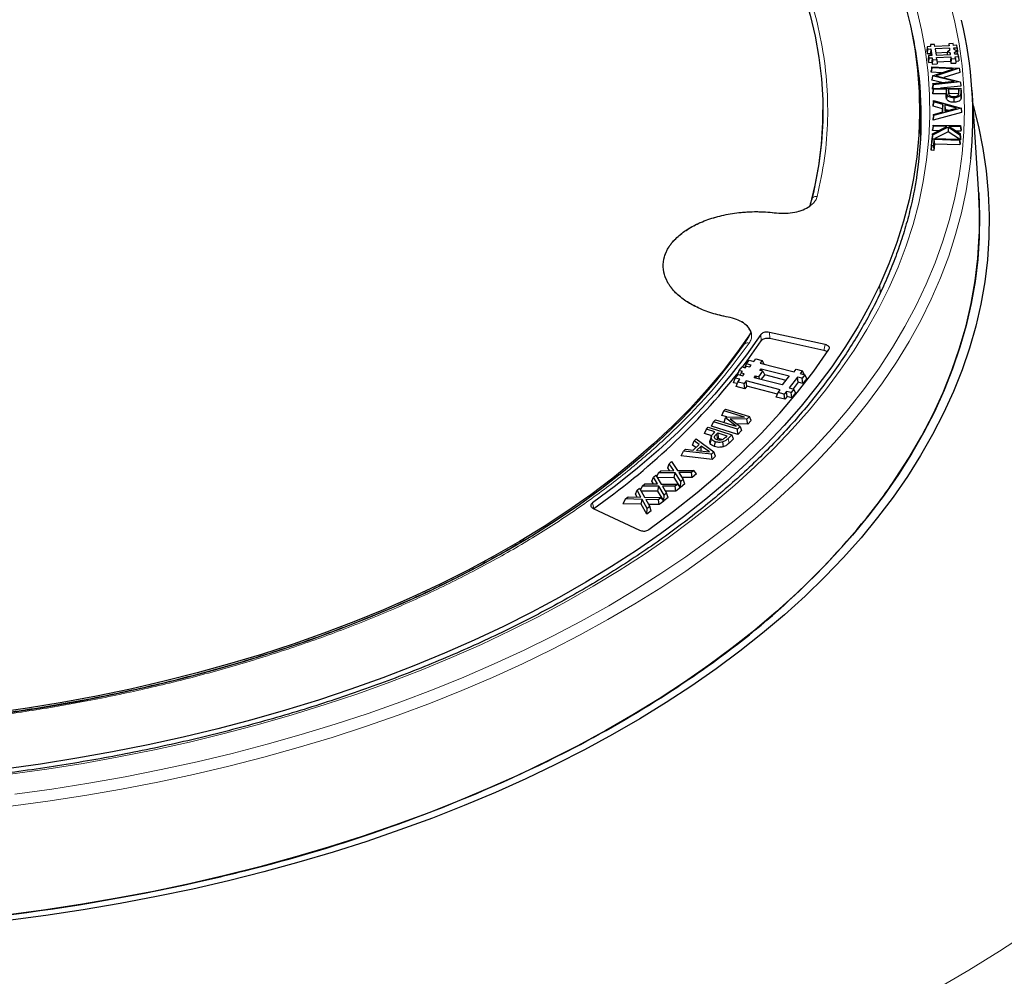
# Model space of a CAD drawing. Units: millimetres. Extents: x 0 to 420, y 0 to 297.
# Drawn here: x 322 to 364, y 194 to 234 of the extents above; entities that cross this region are included whole.
import ezdxf

# ---------------------------------------------------------------- set-up
doc = ezdxf.new("R2010")
doc.units = ezdxf.units.MM

msp = doc.modelspace()

# ---------------------------------------------------------------- linework, layer by layer
at = {"color": 7, "linetype": 'Continuous', "lineweight": 25}
for p, q in [((360.5514, 232.8623), (360.5312, 232.6972)), ((360.6938, 232.8692), (360.5514, 232.8623)), ((360.5514, 232.8623), (360.5662, 232.7606)), ((360.6818, 232.9514), (360.6716, 232.8681)), ((360.858, 232.9599), (360.6818, 232.9514)), ((360.6818, 232.9514), (360.6938, 232.8692)), ((360.87, 232.8777), (360.858, 232.9599)), ((361.4767, 232.9071), (360.87, 232.8777)), ((361.4648, 232.9893), (361.4546, 232.9061)), ((361.641, 232.9979), (361.4648, 232.9893)), ((361.4648, 232.9893), (361.4767, 232.9071)), ((361.6529, 232.9157), (361.641, 232.9979)), ((361.7953, 232.9226), (361.6529, 232.9157)), ((361.8101, 232.8209), (361.7953, 232.9226)), ((360.5312, 232.6972), (360.5491, 232.5739)), ((360.5662, 232.7606), (360.5491, 232.5739)), ((360.5491, 232.5739), (360.6915, 232.5808)), ((360.5662, 232.7606), (360.7086, 232.7675)), ((360.6052, 232.4925), (360.5849, 232.3274)), ((360.7476, 232.4994), (360.6052, 232.4925)), ((360.6052, 232.4925), (360.62, 232.3908)), ((360.7086, 232.7675), (360.6915, 232.5808)), ((360.6915, 232.5808), (360.7036, 232.4973)), ((360.7086, 232.7675), (360.7476, 232.4994)), ((361.4915, 232.8054), (360.8847, 232.776)), ((360.8847, 232.776), (360.9237, 232.5079)), ((361.3972, 232.615), (360.9116, 232.5915)), ((360.9237, 232.5079), (361.5305, 232.5373)), ((360.9385, 232.4062), (361.5453, 232.4356)), ((361.4049, 232.6662), (361.3845, 232.5303)), ((361.4049, 232.6662), (361.5021, 232.7327)), ((361.5199, 232.6101), (361.4049, 232.6662)), ((361.4915, 232.8054), (361.4837, 232.7201)), ((361.5021, 232.7327), (361.4915, 232.8054)), ((361.5199, 232.6101), (361.5126, 232.5365)), ((361.5305, 232.5373), (361.5199, 232.6101)), ((361.5453, 232.4356), (361.5282, 232.249)), ((361.5453, 232.4356), (361.5573, 232.3534)), ((361.6677, 232.814), (361.8101, 232.8209)), ((361.6783, 232.7412), (361.6677, 232.814)), ((361.7933, 232.6851), (361.6783, 232.7412)), ((361.6961, 232.6186), (361.7933, 232.6851)), ((361.7067, 232.5459), (361.6961, 232.6186)), ((361.849, 232.5528), (361.7067, 232.5459)), ((361.7215, 232.4442), (361.8638, 232.4511)), ((361.7334, 232.362), (361.7215, 232.4442)), ((361.7933, 232.6851), (361.8137, 232.5511)), ((361.801, 232.6346), (361.8303, 232.636)), ((361.8101, 232.8209), (361.8303, 232.636)), ((361.8638, 232.4511), (361.849, 232.5528)), ((361.8638, 232.4511), (361.8841, 232.2662)), ((360.5849, 232.3274), (360.6029, 232.2041)), ((360.62, 232.3908), (360.6029, 232.2041)), ((360.6029, 232.2041), (360.7452, 232.211)), ((360.62, 232.3908), (360.7623, 232.3977)), ((360.7372, 232.0181), (360.7175, 231.8551)), ((360.7372, 232.0181), (361.8878, 231.9544)), ((360.7408, 231.9735), (360.7372, 232.0181)), ((360.7623, 232.3977), (360.7452, 232.211)), ((360.7452, 232.211), (360.7572, 232.1288)), ((360.7743, 232.3155), (360.7572, 232.1288)), ((360.7572, 232.1288), (360.9707, 232.1392)), ((360.7623, 232.3977), (360.7743, 232.3155)), ((360.7743, 232.3155), (360.9505, 232.324)), ((360.9505, 232.324), (360.9385, 232.4062)), ((360.9505, 232.324), (360.9707, 232.1392)), ((360.9617, 232.2215), (361.5282, 232.249)), ((361.5282, 232.249), (361.5401, 232.1668)), ((361.5573, 232.3534), (361.5401, 232.1668)), ((361.5401, 232.1668), (361.7537, 232.1771)), ((361.5573, 232.3534), (361.7334, 232.362)), ((361.7334, 232.362), (361.7537, 232.1771)), ((361.7447, 232.2595), (361.8841, 232.2662)), ((360.7228, 231.7886), (360.7175, 231.8551)), ((360.7408, 231.9735), (360.7228, 231.7886)), ((361.1508, 231.7666), (360.7228, 231.7886)), ((361.6505, 231.9268), (360.7408, 231.9735)), ((360.7668, 231.6436), (360.7476, 231.4748)), ((360.7671, 231.6396), (360.7489, 231.4574)), ((360.7668, 231.6436), (361.6505, 231.9268)), ((360.7671, 231.6396), (360.7668, 231.6436)), ((361.6851, 231.407), (360.7671, 231.6396)), ((361.8878, 231.9544), (360.9201, 231.6452)), ((360.9201, 231.6452), (361.932, 231.391)), ((361.9199, 231.7773), (361.2484, 231.5628)), ((361.8878, 231.9544), (361.9064, 231.904)), ((361.9064, 231.904), (361.9199, 231.7773)), ((361.9064, 231.904), (361.919, 231.7885)), ((361.919, 231.7885), (361.9199, 231.7773)), ((360.7489, 231.4574), (360.7476, 231.4748)), ((361.1654, 231.3519), (360.7489, 231.4574)), ((360.7928, 231.3124), (360.7733, 231.1463)), ((360.7965, 231.2665), (360.7788, 231.0786)), ((360.7928, 231.3124), (361.6851, 231.407)), ((360.7965, 231.2665), (360.7928, 231.3124)), ((361.932, 231.391), (360.7965, 231.2665)), ((361.9646, 231.2086), (361.1132, 231.1153)), ((361.932, 231.391), (361.9511, 231.3372)), ((361.9511, 231.3372), (361.9646, 231.2086)), ((361.9511, 231.3372), (361.9638, 231.2199)), ((361.9638, 231.2199), (361.9646, 231.2086)), ((360.7788, 231.0786), (360.7733, 231.1463)), ((360.7987, 231.0808), (360.7788, 231.0786)), ((360.8023, 231.1118), (360.7832, 230.9475)), ((360.7856, 230.8787), (360.7832, 230.9475)), ((360.8039, 231.0647), (360.7856, 230.8787)), ((361.3405, 230.8849), (360.7856, 230.8787)), ((360.8023, 231.1118), (361.9587, 231.1246)), ((360.8039, 231.0647), (360.8023, 231.1118)), ((361.3589, 231.0709), (360.8039, 231.0647)), ((361.3589, 231.0709), (361.3405, 230.8849)), ((361.3422, 230.8357), (361.3405, 230.8849)), ((361.3609, 231.0109), (361.3589, 231.0709)), ((361.8816, 231.0767), (361.4385, 231.0717)), ((361.4385, 231.0717), (361.4402, 230.9443)), ((361.4385, 231.0717), (361.4574, 230.8861)), ((361.8632, 230.8907), (361.4574, 230.8861)), ((361.8816, 231.0767), (361.8632, 230.8907)), ((361.8649, 230.8384), (361.8632, 230.8907)), ((361.886, 230.944), (361.8816, 231.0767)), ((361.9587, 231.1246), (361.9629, 230.9983)), ((361.9587, 231.1246), (361.977, 230.9607)), ((361.977, 230.9607), (361.9816, 230.8235)), ((362.7174, 226.6461), (362.4351, 231.0297)), ((360.2748, 228.9807), (360.2221, 230.7044)), ((360.8172, 230.5454), (360.7984, 230.3637)), ((360.7984, 230.3637), (360.7989, 230.4407)), ((361.1919, 230.2548), (360.7984, 230.3637)), ((360.8176, 230.5986), (360.7989, 230.4407)), ((360.8172, 230.5454), (360.8176, 230.5986)), ((361.2106, 230.4366), (360.8172, 230.5454)), ((360.8176, 230.5986), (361.9752, 230.28)), ((361.2106, 230.4366), (361.1919, 230.2548)), ((361.2087, 230.1251), (361.2106, 230.4366)), ((361.2882, 230.4158), (361.2867, 230.1455)), ((361.784, 230.2787), (361.2882, 230.4158)), ((361.2882, 230.4158), (361.3069, 230.2237)), ((361.6728, 230.7125), (361.6732, 230.5267)), ((356.1583, 230.1319), (356.1583, 230.2022)), ((361.9938, 230.0949), (360.795, 229.775)), ((360.8139, 229.967), (360.795, 229.775)), ((360.8141, 230.0176), (360.7954, 229.8495)), ((361.9751, 230.2768), (360.8139, 229.967)), ((360.8139, 229.967), (360.8141, 230.0176)), ((360.8141, 230.0176), (361.2087, 230.1251)), ((361.191, 230.1203), (361.1919, 230.2548)), ((361.2867, 230.1455), (361.784, 230.2787)), ((361.3069, 230.2237), (361.3065, 230.1508)), ((361.4406, 230.1867), (361.3069, 230.2237)), ((361.9752, 230.28), (361.9751, 230.2768)), ((361.9751, 230.2768), (361.9938, 230.0949)), ((361.9752, 230.28), (361.994, 230.1119)), ((361.994, 230.1119), (361.9938, 230.0949)), ((360.7959, 229.5205), (360.7765, 229.3351)), ((360.7988, 229.5689), (360.7807, 229.4051)), ((360.795, 229.775), (360.7954, 229.8495)), ((360.7959, 229.5205), (360.7988, 229.5689)), ((361.3797, 229.5086), (360.7959, 229.5205)), ((360.7988, 229.5689), (361.952, 229.5455)), ((361.952, 229.5455), (361.949, 229.4971)), ((361.952, 229.5455), (361.9714, 229.381)), ((360.773, 229.1417), (360.7527, 228.9421)), ((360.7766, 229.2031), (360.7582, 229.0332)), ((361.4325, 229.4752), (360.773, 229.1417)), ((360.773, 229.1417), (360.7766, 229.2031)), ((360.7765, 229.3351), (360.7807, 229.4051)), ((361.027, 229.33), (360.7765, 229.3351)), ((360.7766, 229.2031), (361.3797, 229.5086)), ((361.4307, 229.2849), (360.865, 228.9989)), ((361.4325, 229.4752), (361.4307, 229.2849)), ((361.9093, 228.9672), (361.4307, 229.2849)), ((361.9278, 229.1464), (361.4325, 229.4752)), ((361.949, 229.4971), (361.4776, 229.5066)), ((361.4776, 229.5066), (361.9315, 229.2078)), ((361.9671, 229.311), (361.7687, 229.315)), ((361.9315, 229.2078), (361.9278, 229.1464)), ((361.9278, 229.1464), (361.9449, 228.9436)), ((361.9315, 229.2078), (361.9505, 229.0367)), ((361.949, 229.4971), (361.9671, 229.311)), ((361.9714, 229.381), (361.9671, 229.311)), ((360.7141, 228.5067), (360.7441, 228.8384)), ((360.7338, 228.6919), (360.7141, 228.5067)), ((360.7338, 228.6919), (360.7618, 229.002)), ((360.8108, 228.6896), (360.7338, 228.6919)), ((360.7618, 229.002), (360.7441, 228.8384)), ((360.7527, 228.9421), (360.7582, 229.0332)), ((360.7555, 228.9435), (360.7527, 228.9421)), ((360.7618, 229.002), (361.9101, 228.9672)), ((360.8346, 228.9525), (360.8108, 228.6896)), ((360.8108, 228.6896), (360.8286, 228.5032)), ((360.8523, 228.7661), (360.8286, 228.5032)), ((361.9058, 228.9199), (360.8346, 228.9525)), ((360.8346, 228.9525), (360.8523, 228.7661)), ((361.9235, 228.7336), (360.8523, 228.7661)), ((361.9101, 228.9672), (361.9058, 228.9199)), ((361.9058, 228.9199), (361.9235, 228.7336)), ((361.9101, 228.9672), (361.9298, 228.8024)), ((361.9449, 228.9436), (361.9102, 228.9667)), ((361.9298, 228.8024), (361.9235, 228.7336)), ((361.9505, 229.0367), (361.9449, 228.9436)), ((360.8286, 228.5032), (360.7141, 228.5067)), ((362.7417, 226.1658), (362.7174, 226.6461)), ((356.2514, 220.3322), (353.9076, 220.8436)), ((356.1994, 220.0855), (353.9307, 220.5805)), ((352.9427, 219.5209), (353.06, 219.6713)), ((353.06, 219.6713), (353.2554, 219.6206)), ((353.2554, 219.6206), (353.3434, 219.7334)), ((353.3434, 219.7334), (353.6039, 219.6657)), ((353.6039, 219.6657), (353.5159, 219.5529)), ((353.6039, 219.6657), (353.6782, 219.5107)), ((352.5671, 219.0454), (352.6431, 219.237)), ((352.6431, 219.237), (352.7603, 219.3874)), ((352.7733, 219.2032), (352.6431, 219.237)), ((352.7147, 219.128), (352.7733, 219.2032)), ((352.7603, 219.3874), (352.8906, 219.3536)), ((352.8778, 219.3569), (352.9427, 219.5209)), ((352.8906, 219.3536), (352.9492, 219.4288)), ((353.1381, 219.4702), (352.9427, 219.5209)), ((352.9492, 219.4288), (353.0795, 219.395)), ((353.0795, 219.395), (353.1381, 219.4702)), ((353.4605, 218.9794), (353.6364, 219.205)), ((353.5061, 219.2389), (353.5648, 219.3141)), ((353.6364, 219.205), (353.5061, 219.2389)), ((353.5159, 219.5529), (354.9489, 219.1805)), ((353.5648, 219.3141), (354.7372, 219.0094)), ((353.5648, 219.3141), (353.5771, 219.2204)), ((353.6364, 219.205), (353.7123, 219.0467)), ((354.9489, 219.1805), (355.0369, 219.2933)), ((355.0369, 219.2933), (355.2974, 219.2256)), ((355.2974, 219.2256), (355.2095, 219.1128)), ((355.3717, 219.0707), (355.2974, 219.2256)), ((352.3977, 218.7277), (352.4737, 218.9193)), ((352.4737, 218.9193), (352.5909, 219.0697)), ((352.6691, 218.8685), (352.4737, 218.9193)), ((352.5052, 218.5641), (352.5811, 218.7557)), ((352.5712, 219.0444), (352.5671, 219.0454)), ((352.5811, 218.7557), (352.6691, 218.8685)), ((352.8417, 218.688), (352.5811, 218.7557)), ((352.5909, 219.0697), (352.7863, 219.0189)), ((352.6822, 219.046), (352.7147, 219.128)), ((352.845, 219.0941), (352.7147, 219.128)), ((352.7863, 219.0189), (352.845, 219.0941)), ((352.9296, 218.8008), (352.8417, 218.688)), ((354.3626, 218.4285), (352.9296, 218.8008)), ((352.9584, 218.582), (352.9296, 218.8008)), ((353.2716, 218.9381), (353.3302, 219.0133)), ((354.444, 218.6334), (353.2716, 218.9381)), ((353.3302, 219.0133), (353.4605, 218.9794)), ((353.3302, 219.0133), (353.3426, 218.9196)), ((353.4605, 218.9794), (353.4728, 218.8858)), ((353.5677, 218.8611), (353.7123, 219.0467)), ((353.7026, 219.0669), (354.6002, 218.8337)), ((354.7372, 219.0094), (354.444, 218.6334)), ((355.0922, 218.9624), (354.7404, 218.5112)), ((355.121, 218.7436), (354.9062, 218.4681)), ((355.2876, 218.9116), (355.0922, 218.9624)), ((355.121, 218.7436), (355.0922, 218.9624)), ((355.3164, 218.6928), (355.121, 218.7436)), ((355.2095, 219.1128), (355.4049, 219.0621)), ((355.4049, 219.0621), (355.2876, 218.9116)), ((355.3164, 218.6928), (355.2876, 218.9116)), ((355.4808, 218.9037), (355.3164, 218.6928)), ((355.4808, 218.9037), (355.4049, 219.0621)), ((352.5539, 218.6871), (352.3977, 218.7277)), ((352.8705, 218.4692), (352.5052, 218.5641)), ((352.8705, 218.4692), (352.8417, 218.688)), ((352.9584, 218.582), (352.8705, 218.4692)), ((354.2474, 218.2471), (352.9584, 218.582)), ((354.2746, 218.3157), (354.3626, 218.4285)), ((354.6231, 218.3608), (354.5352, 218.248)), ((354.8185, 218.31), (354.6231, 218.3608)), ((354.6519, 218.142), (354.6231, 218.3608)), ((354.7404, 218.5112), (354.9358, 218.4604)), ((354.9358, 218.4604), (354.8185, 218.31)), ((355.0117, 218.3021), (354.9358, 218.4604)), ((354.1987, 218.1241), (354.2746, 218.3157)), ((354.564, 218.0292), (354.1987, 218.1241)), ((354.5352, 218.248), (354.2746, 218.3157)), ((354.564, 218.0292), (354.5352, 218.248)), ((354.6519, 218.142), (354.564, 218.0292)), ((354.8473, 218.0912), (354.6519, 218.142)), ((354.8473, 218.0912), (354.8185, 218.31)), ((355.0117, 218.3021), (354.8473, 218.0912)), ((351.9107, 217.3536), (351.9886, 217.5419)), ((351.9886, 217.5419), (352.0607, 217.6183)), ((352.8569, 217.2696), (351.9886, 217.5419)), ((352.0607, 217.6183), (353.0682, 217.3024)), ((351.5565, 217.0826), (351.6358, 217.1668)), ((351.6358, 217.1668), (352.5042, 216.8945)), ((352.1124, 217.2903), (351.9107, 217.3536)), ((351.9998, 217.065), (352.0675, 217.2425)), ((352.0675, 217.2425), (352.1148, 217.2929)), ((352.5042, 216.8945), (352.0675, 217.2425)), ((352.1148, 217.2929), (352.8569, 217.2696)), ((352.9626, 217.1903), (352.2555, 217.2097)), ((352.2555, 217.2097), (352.6738, 216.8831)), ((353.0682, 217.3024), (352.9626, 217.1903)), ((352.9958, 216.9812), (352.9626, 217.1903)), ((353.1461, 217.1407), (352.9958, 216.9812)), ((353.1461, 217.1407), (353.0682, 217.3024)), ((351.179, 216.5912), (351.2574, 216.7782)), ((351.2574, 216.7782), (351.3399, 216.8605)), ((351.6201, 216.6569), (351.2574, 216.7782)), ((351.3399, 216.8605), (352.3241, 216.5311)), ((351.4786, 216.8943), (351.5565, 217.0826)), ((352.5872, 216.5468), (351.4786, 216.8943)), ((352.5641, 216.7667), (351.5565, 217.0826)), ((352.0254, 217.0446), (351.9998, 217.065)), ((352.9958, 216.9812), (352.5318, 216.9939)), ((352.6738, 216.8831), (352.5641, 216.7667)), ((352.5872, 216.5468), (352.5641, 216.7667)), ((352.7417, 216.7109), (352.5872, 216.5468)), ((352.6738, 216.8831), (352.7417, 216.7109)), ((350.6732, 216.0973), (350.7433, 216.2748)), ((350.7433, 216.2748), (350.8347, 216.3606)), ((350.9508, 216.1255), (350.7433, 216.2748)), ((350.8347, 216.3606), (351.578, 215.8129)), ((351.4815, 216.49), (351.179, 216.5912)), ((351.4676, 216.4712), (351.4112, 216.3026)), ((351.4126, 216.1875), (351.4687, 216.3697)), ((351.5504, 216.5875), (351.6201, 216.6569)), ((351.6797, 216.5614), (351.7366, 216.6179)), ((351.7295, 216.37), (351.7574, 216.3976)), ((351.7366, 216.6179), (352.125, 216.4878)), ((351.7366, 216.6179), (351.7574, 216.3976)), ((351.7574, 216.3976), (351.9398, 216.3365)), ((352.125, 216.4878), (352.0561, 216.4192)), ((352.3241, 216.5311), (352.1689, 216.3764)), ((352.4026, 216.3682), (352.2184, 216.1846)), ((352.4026, 216.3682), (352.3241, 216.5311)), ((350.1971, 215.6507), (350.2892, 215.8488)), ((350.2892, 215.8488), (350.3806, 215.9346)), ((351.4713, 215.7128), (350.2892, 215.8488)), ((350.3806, 215.9346), (350.7051, 215.895)), ((350.8133, 215.9965), (350.6732, 216.0973)), ((350.7051, 215.895), (350.9508, 216.1255)), ((351.0398, 216.0616), (350.8443, 215.8781)), ((350.8443, 215.8781), (351.3847, 215.8128)), ((351.3847, 215.8128), (351.0398, 216.0616)), ((351.0453, 215.8538), (351.0398, 216.0616)), ((351.4993, 215.5008), (350.1971, 215.6507)), ((351.578, 215.8129), (351.4713, 215.7128)), ((351.4993, 215.5008), (351.4713, 215.7128)), ((351.6478, 215.6402), (351.4993, 215.5008)), ((351.6478, 215.6402), (351.578, 215.8129)), ((349.2412, 214.9321), (349.3469, 215.0225)), ((349.3469, 215.0225), (349.8825, 215.0285)), ((349.6297, 215.1489), (349.6939, 215.3195)), ((349.709, 215.0265), (349.6297, 215.1489)), ((349.6939, 215.3195), (349.7935, 215.4046)), ((349.8825, 215.0285), (349.6939, 215.3195)), ((349.7935, 215.4046), (350.0361, 215.0302)), ((350.0361, 215.0302), (350.7341, 215.0382)), ((350.7341, 215.0382), (350.6284, 214.9479)), ((350.8436, 214.8977), (350.7341, 215.0382)), ((348.9654, 214.5872), (349.0293, 214.7569)), ((349.0293, 214.7569), (349.1319, 214.8404)), ((349.2046, 214.4647), (349.0293, 214.7569)), ((349.1319, 214.8404), (349.3576, 214.4643)), ((349.2412, 214.9321), (349.1647, 214.7858)), ((349.9, 214.7314), (349.202, 214.7236)), ((349.9395, 214.94), (349.2412, 214.9321)), ((349.9, 214.7314), (349.9395, 214.94)), ((350.1671, 214.3189), (349.9, 214.7314)), ((350.1819, 214.5657), (349.9395, 214.94)), ((350.6284, 214.9479), (350.0931, 214.9419)), ((350.0931, 214.9419), (350.2814, 214.6509)), ((350.2814, 214.6509), (350.1819, 214.5657)), ((350.6593, 214.7401), (350.2268, 214.7353)), ((350.3456, 214.4715), (350.2814, 214.6509)), ((350.6593, 214.7401), (350.6284, 214.9479)), ((350.8436, 214.8977), (350.6593, 214.7401)), ((348.2751, 214.035), (348.339, 214.2038)), ((348.339, 214.2038), (348.4456, 214.2858)), ((348.5049, 213.9093), (348.339, 214.2038)), ((348.4456, 214.2858), (348.6594, 213.9061)), ((348.5624, 214.3778), (348.4804, 214.224)), ((348.5624, 214.3778), (348.6713, 214.4663)), ((349.2577, 214.3758), (348.5624, 214.3778)), ((348.6713, 214.4663), (349.2046, 214.4647)), ((349.0386, 214.4652), (348.9654, 214.5872)), ((349.2168, 214.1678), (349.2577, 214.3758)), ((349.4832, 214), (349.2577, 214.3758)), ((349.3576, 214.4643), (350.0527, 214.4625)), ((349.9439, 214.374), (349.4108, 214.3756)), ((349.4108, 214.3756), (349.5858, 214.0834)), ((350.0527, 214.4625), (349.9439, 214.374)), ((349.9734, 214.1658), (349.9439, 214.374)), ((350.1636, 214.3204), (349.9734, 214.1658)), ((350.1636, 214.3204), (350.0527, 214.4625)), ((350.1671, 214.3189), (350.1819, 214.5657)), ((350.3456, 214.4715), (350.1671, 214.3189)), ((347.8579, 213.8338), (347.7461, 213.6281)), ((347.8579, 213.8338), (347.971, 213.9209)), ((348.5555, 213.8188), (347.8579, 213.8338)), ((347.971, 213.9209), (348.5049, 213.9093)), ((348.344, 213.9128), (348.2751, 214.035)), ((349.2168, 214.1678), (348.5109, 214.1698)), ((348.5133, 213.6115), (348.5555, 213.8188)), ((348.7694, 213.4388), (348.5555, 213.8188)), ((348.6594, 213.9061), (349.3571, 213.8908)), ((349.2441, 213.8038), (348.7103, 213.8154)), ((348.7103, 213.8154), (348.8762, 213.5209)), ((349.4655, 213.7533), (349.2168, 214.1678)), ((349.3571, 213.8908), (349.2441, 213.8038)), ((349.272, 213.5951), (349.2441, 213.8038)), ((349.4688, 213.7466), (349.3571, 213.8908)), ((349.4655, 213.7533), (349.4832, 214)), ((349.6498, 213.9031), (349.4655, 213.7533)), ((349.5858, 214.0834), (349.4832, 214)), ((349.9734, 214.1658), (349.5357, 214.1671)), ((349.6498, 213.9031), (349.5858, 214.0834)), ((346.501, 213.4378), (348.4401, 212.5217)), ((348.5133, 213.6115), (347.7461, 213.6281)), ((348.749, 213.1929), (348.5133, 213.6115)), ((348.749, 213.1929), (348.7694, 213.4388)), ((348.8762, 213.5209), (348.7694, 213.4388)), ((349.272, 213.5951), (348.829, 213.6047)), ((348.94, 213.3398), (348.8762, 213.5209)), ((349.4688, 213.7466), (349.272, 213.5951)), ((348.94, 213.3398), (348.749, 213.1929)), ((343.8052, 202.4331), (343.8052, 202.4328))]:
    msp.add_line(p, q, dxfattribs=at)
at = {"color": 8, "linetype": 'Continuous', "lineweight": 18}
for p, q in [((361.3609, 231.0109), (361.3422, 230.8357)), ((361.886, 230.944), (361.8774, 230.8636)), ((361.9629, 230.9983), (361.9816, 230.8235)), ((358.5528, 222.849), (358.5636, 222.4807)), ((353.9307, 220.5805), (353.9076, 220.8436)), ((353.5667, 220.4865), (353.5435, 220.7495)), ((356.2514, 220.3322), (356.1994, 220.0855)), ((351.6797, 216.5614), (351.7295, 216.37)), ((352.1689, 216.3764), (352.2184, 216.1846)), ((346.4601, 213.6669), (346.5163, 213.4368))]:
    msp.add_line(p, q, dxfattribs=at)
at = {"color": 7, "linetype": 'Continuous', "lineweight": 25, "flags": 128}
for points in [[(350.6755, 242.6502), (351.3941, 241.8549), (352.0648, 241.0458), (352.6869, 240.2239), (353.2597, 239.3901), (353.7824, 238.5454), (354.2544, 237.6908), (354.6752, 236.8273), (355.0443, 235.956), (355.3612, 235.0779), (355.6256, 234.194), (355.8371, 233.3054), (355.9956, 232.4131), (356.1007, 231.5182), (356.1525, 230.6217), (356.1507, 229.7247), (356.0955, 228.8283), (355.9869, 227.9335), (355.825, 227.0414), (355.6101, 226.1531)], [(359.6402, 234.5867), (359.8586, 233.6847), (360.0269, 232.7792), (360.1448, 231.871), (360.2122, 230.9611), (360.229, 230.0504), (360.1953, 229.1399), (360.1111, 228.2305), (359.9764, 227.3231), (359.7914, 226.4186), (359.5562, 225.5181), (359.2712, 224.6223), (358.9366, 223.7323), (358.5528, 222.849)], [(361.3858, 230.8383), (361.3767, 230.7494), (361.3676, 230.6606)], [(361.9508, 230.8414), (361.9599, 230.7527), (361.9691, 230.664)], [(362.4764, 230.3886), (362.7034, 229.504), (362.8921, 228.5741), (363.0307, 227.6412), (363.1189, 226.7064), (363.1567, 225.7704), (363.1441, 224.8341), (363.0811, 223.8986), (362.9677, 222.9646), (362.804, 222.0331), (362.5902, 221.105), (362.3266, 220.1812), (362.0132, 219.2626), (361.6506, 218.35), (361.239, 217.4444), (360.7787, 216.5466), (360.2704, 215.6576), (359.7144, 214.778), (359.1112, 213.9089), (358.4616, 213.0511), (357.766, 212.2053), (357.0252, 211.3724), (356.2399, 210.5532), (355.4109, 209.7485), (354.5389, 208.9591), (353.6248, 208.1857), (352.6694, 207.4291), (351.6738, 206.69), (350.6389, 205.9692), (349.5656, 205.2673), (348.455, 204.585), (347.3082, 203.9229), (346.1262, 203.2818), (344.9104, 202.6622), (343.6617, 202.0647), (342.3814, 201.49), (341.0708, 200.9385), (339.7311, 200.4108), (338.3637, 199.9074), (336.9697, 199.4288), (335.5507, 198.9754), (334.108, 198.5478), (332.6428, 198.1462), (331.1568, 197.7712), (329.6513, 197.423), (328.1278, 197.102), (326.5877, 196.8086), (325.0325, 196.5429), (323.4638, 196.3052), (321.883, 196.0959)], [(362.71, 226.7612), (362.7145, 226.6973), (362.752, 225.7685), (362.7395, 224.8396), (362.6769, 223.9113), (362.5644, 222.9846), (362.402, 222.0603), (362.1899, 221.1394), (361.9283, 220.2228), (361.6174, 219.3113), (361.2575, 218.4058), (360.8491, 217.5072), (360.3925, 216.6164), (359.888, 215.7342), (359.3363, 214.8616), (358.7379, 213.9992), (358.0933, 213.148), (357.4031, 212.3088), (356.6681, 211.4823), (355.8889, 210.6695), (355.0663, 209.8711), (354.201, 209.0878), (353.294, 208.3204), (352.3461, 207.5697), (351.3582, 206.8363), (350.3313, 206.1211), (349.2663, 205.4246), (348.1644, 204.7476), (347.0264, 204.0907), (345.8537, 203.4545), (344.6473, 202.8397), (343.4083, 202.2469), (342.1379, 201.6766), (340.8375, 201.1294), (339.5082, 200.6058), (338.1514, 200.1063), (336.7683, 199.6314), (335.3603, 199.1816), (333.9287, 198.7573), (332.475, 198.3588), (331.0005, 197.9867), (329.5066, 197.6412), (327.9949, 197.3227), (326.4668, 197.0316), (324.9237, 196.7679), (323.3671, 196.5322), (321.7986, 196.3244)], [(359.2215, 214.6906), (359.7957, 215.5828), (360.3203, 216.4851), (360.7948, 217.3966), (361.2188, 218.3163), (361.5918, 219.2434), (361.9134, 220.1769), (362.1834, 221.1158), (362.4014, 222.0592), (362.5672, 223.0062), (362.6807, 223.9557), (362.7417, 224.9068)], [(358.5528, 222.849), (358.1201, 221.9732), (357.639, 221.1058), (357.11, 220.2478), (356.5337, 219.4001), (355.9105, 218.5634), (355.2413, 217.7387), (354.5266, 216.9268), (353.7671, 216.1285), (352.9638, 215.3447), (352.1173, 214.5762), (351.2286, 213.8237), (350.2986, 213.088), (349.3282, 212.37), (348.3185, 211.6702), (347.2704, 210.9895), (346.1851, 210.3286), (345.0636, 209.688), (343.9071, 209.0686), (342.7169, 208.4709), (341.494, 207.8955), (340.2399, 207.343), (338.9557, 206.814), (337.6428, 206.309), (336.3026, 205.8286), (334.9363, 205.3732), (333.5455, 204.9434), (332.1315, 204.5395), (330.6959, 204.162), (329.24, 203.8112), (327.7653, 203.4876), (326.2735, 203.1914), (324.766, 202.9229), (323.2444, 202.6825), (321.7102, 202.4704)], [(353.1426, 220.8369), (352.5734, 220.0247), (351.9573, 219.224), (351.2949, 218.4357), (350.587, 217.6607), (349.8343, 216.8999), (349.0378, 216.1541), (348.1983, 215.4242), (347.3168, 214.711), (346.3942, 214.0153), (345.4316, 213.3379), (344.4302, 212.6795), (343.391, 212.041), (342.3151, 211.423), (341.2039, 210.8262), (340.0586, 210.2513), (338.8805, 209.699), (337.6708, 209.1699), (336.431, 208.6645), (335.1625, 208.1835), (333.8668, 207.7273), (332.5451, 207.2966), (331.1992, 206.8917), (329.8304, 206.5132), (328.4404, 206.1615), (327.0306, 205.8369), (325.6028, 205.5399), (324.1585, 205.2708), (322.6993, 205.0298), (321.2269, 204.8173)], [(353.5435, 220.7495), (352.9502, 219.9039), (352.3064, 219.0707), (351.6129, 218.2508), (350.8706, 217.4454), (350.0804, 216.6552), (349.2432, 215.8814), (348.3601, 215.1248), (347.432, 214.3863), (346.4601, 213.6669)], [(352.7784, 219.3828), (352.975, 219.6451), (353.5667, 220.4865)], [(321.9644, 204.8496), (323.4308, 205.0764), (324.8832, 205.3316), (326.3199, 205.6148), (327.7393, 205.9257), (329.1398, 206.2641), (330.5197, 206.6294), (331.8776, 207.0213), (333.212, 207.4393), (334.5212, 207.883), (335.8038, 208.3519), (337.0584, 208.8454), (338.2835, 209.3629), (339.4778, 209.904), (340.6399, 210.4679), (341.7686, 211.0541), (342.8624, 211.6618), (343.9202, 212.2905), (344.9408, 212.9393), (345.923, 213.6075), (346.8658, 214.2945), (347.768, 214.9993), (348.6286, 215.7213), (349.4467, 216.4596), (350.2213, 217.2133), (350.9516, 217.9816), (351.6368, 218.7637), (352.2759, 219.5587), (352.8685, 220.3656)], [(348.8392, 212.5455), (349.8791, 213.3148), (350.8721, 214.1045), (351.8169, 214.9137), (352.7125, 215.7413), (353.5576, 216.5864), (354.3515, 217.448), (355.0929, 218.3249), (355.7812, 219.2162), (356.4154, 220.1208)], [(351.606, 216.0387), (351.6205, 216.1405), (351.6349, 216.2423)], [(351.9717, 216.0318), (351.9585, 216.134), (351.9453, 216.2362)]]:
    msp.add_lwpolyline(points, dxfattribs=at)
at = {"color": 8, "linetype": 'Continuous', "lineweight": 18, "flags": 128}
for points in [[(322.1623, 201.4141), (323.7231, 201.6304), (325.2715, 201.875), (326.8058, 202.1474), (328.3245, 202.4476), (329.8261, 202.7752), (331.3091, 203.1298), (332.7722, 203.5111), (334.2137, 203.9188), (335.6324, 204.3525), (337.0267, 204.8116), (338.3954, 205.2958), (339.7371, 205.8046), (341.0504, 206.3374), (342.3341, 206.8938), (343.5869, 207.4732), (344.8075, 208.075), (345.9948, 208.6987), (347.1476, 209.3436), (348.2647, 210.0091), (349.345, 210.6945), (350.3875, 211.3992), (351.3912, 212.1224), (352.355, 212.8634), (353.2781, 213.6216), (354.1594, 214.3961), (354.9981, 215.1863), (355.7934, 215.9912), (356.5446, 216.8102), (357.2508, 217.6424), (357.9114, 218.4869), (358.5257, 219.3431), (359.0931, 220.21), (359.613, 221.0867), (360.085, 221.9724), (360.5086, 222.8662), (360.8834, 223.7673), (361.2089, 224.6748), (361.4849, 225.5876), (361.7111, 226.5051), (361.8872, 227.4262), (362.0132, 228.35), (362.0888, 229.2757), (362.114, 230.2022), (362.0888, 231.1288), (362.0132, 232.0545), (361.8872, 232.9783), (361.7111, 233.8994), (361.4849, 234.8168)], [(360.1021, 234.4802), (360.3133, 233.5749), (360.4745, 232.6662), (360.5854, 231.755), (360.6459, 230.8422), (360.6561, 229.9288), (360.6157, 229.0156), (360.525, 228.1037), (360.384, 227.1939), (360.1929, 226.2871), (359.9518, 225.3844), (359.6609, 224.4865), (359.3207, 223.5944), (358.9313, 222.709), (358.4933, 221.8313), (358.0071, 220.962), (357.4731, 220.1022), (356.8919, 219.2526), (356.2641, 218.4141), (355.5904, 217.5876), (354.8713, 216.7739), (354.1077, 215.9739), (353.3003, 215.1883), (352.45, 214.418), (351.5576, 213.6637), (350.624, 212.9262), (349.6501, 212.2062), (348.637, 211.5046), (347.5856, 210.8219), (346.4972, 210.1589), (345.3726, 209.5163), (344.2132, 208.8947), (343.02, 208.2948), (341.7943, 207.7171), (340.5374, 207.1622), (339.2504, 206.6308), (337.9348, 206.1233), (336.5918, 205.6403), (335.2229, 205.1822), (333.8293, 204.7495), (332.4126, 204.3427), (330.9741, 203.9622), (329.5154, 203.6083), (328.0379, 203.2815), (326.543, 202.982), (325.0324, 202.7101), (323.5076, 202.4662), (321.97, 202.2505)], [(321.9888, 200.9048), (323.5546, 201.117), (325.1082, 201.3573), (326.648, 201.6255), (328.1726, 201.9214), (329.6804, 202.2447), (331.1699, 202.5949), (332.6398, 202.9719), (334.0885, 203.3753), (335.5147, 203.8046), (336.917, 204.2594), (338.2939, 204.7392), (339.6442, 205.2437), (340.9665, 205.7723), (342.2596, 206.3245), (343.5221, 206.8998), (344.7529, 207.4975), (345.9507, 208.1172), (347.1143, 208.7582), (348.2427, 209.4199), (349.3347, 210.1016), (350.3893, 210.8027), (351.4054, 211.5224), (352.382, 212.2602), (353.3183, 213.0152), (354.2131, 213.7867), (355.0658, 214.574), (355.8755, 215.3763), (356.6413, 216.1928), (357.3625, 217.0227), (358.0384, 217.8652), (358.6684, 218.7196), (359.2519, 219.5848), (359.7882, 220.4602), (360.2768, 221.3448), (360.7173, 222.2378), (361.1093, 223.1384), (361.4523, 224.0455), (361.746, 224.9584), (361.9902, 225.8762), (362.1845, 226.7979), (362.3289, 227.7226), (362.3785, 228.1489)], [(360.9818, 193.2328), (362.3062, 194.0095), (363.5944, 194.8063), (364.8455, 195.6225), (366.0586, 196.4576), (367.2328, 197.3111), (368.3674, 198.1822), (369.4614, 199.0705), (370.5142, 199.9752), (371.5249, 200.8957), (372.4929, 201.8314), (373.4176, 202.7817), (374.2981, 203.7458), (375.134, 204.723), (375.9246, 205.7127), (376.6693, 206.7143), (377.3678, 207.7268), (378.0193, 208.7498)]]:
    msp.add_lwpolyline(points, dxfattribs=at)
at = {"color": 8, "linetype": 'Continuous', "lineweight": 18}
for centre, radius, start, end in [((343.1916, 229.8197), 17.1162, 8.91566, 14.40098), ((355.8915, 226.2725), 0.2923, 83.90805, 125.92778), ((352.9926, 220.1652), 0.2357, 73.88059, 121.38834)]:
    msp.add_arc(centre, radius, start, end, dxfattribs=at)
at = {"color": 7, "linetype": 'Continuous', "lineweight": 25}
for centre, radius, start, end in [((345.1236, 229.9254), 17.346, 354.12157, 13.52077), ((343.7878, 229.9107), 16.5131, 351.18815, 8.9244), ((340.8882, 230.1415), 15.2701, 346.23886, 359.96384), ((345.5065, 225.5363), 17.2466, 357.9083, 2.0917), ((329.8346, 237.2907), 29.1082, 304.96614, 321.51128), ((338.214, 228.8829), 25.3523, 322.72205, 325.95781), ((332.2389, 233.9393), 33.1718, 304.51721, 322.0236), ((326.1808, 241.899), 43.1658, 302.95803, 305.1559), ((323.1909, 246.627), 48.7595, 297.11108, 302.88354), ((320.4615, 251.8062), 54.6135, 295.30488, 297.18373), ((315.8664, 262.3003), 66.0656, 283.971887, 295.017498), ((312.9474, 272.6507), 76.8153, 282.675443, 284.2207), ((311.2504, 281.1991), 85.5281, 270.57313, 282.527998)]:
    msp.add_arc(centre, radius, start, end, dxfattribs=at)
for points, knots in [([(386.0145, 217.9535), (386.0148, 217.9698), (386.0223, 218.3661), (385.9952, 219.1426), (385.9297, 220.2816), (385.814, 221.4186), (385.6548, 222.5532), (385.4503, 223.6848), (385.201, 224.8128), (384.9069, 225.9368), (384.5681, 227.0561), (384.1844, 228.1702), (383.7561, 229.2786), (383.283, 230.3805), (382.7654, 231.4754), (382.2034, 232.5625), (381.597, 233.6411), (380.9466, 234.7105), (380.2523, 235.7699), (379.5145, 236.8185), (378.7336, 237.8556), (377.91, 238.8803), (377.0444, 239.8919), (376.1371, 240.8895), (375.189, 241.8725), (374.2007, 242.8399), (373.1729, 243.7912), (372.1064, 244.7256), (371.0021, 245.6425), (369.8608, 246.5413), (368.6834, 247.4213), (367.4707, 248.282), (366.2237, 249.123), (364.9434, 249.9436), (363.6305, 250.7435), (362.2862, 251.5223), (360.9113, 252.2795), (359.5067, 253.0147), (358.0735, 253.7276), (356.6126, 254.4179), (355.1249, 255.0853), (353.6113, 255.7295), (352.0728, 256.3501), (350.5104, 256.947), (348.925, 257.5198), (347.3176, 258.0683), (345.6892, 258.5924), (344.0406, 259.0917), (342.373, 259.5662), (340.6872, 260.0154), (338.9843, 260.4394), (337.2653, 260.8379), (335.5312, 261.2107), (333.7829, 261.5577), (332.0215, 261.8788), (330.2481, 262.1737), (328.4636, 262.4425), (326.669, 262.6849), (324.8655, 262.9008), (323.054, 263.0903), (321.2356, 263.2531), (319.4113, 263.3892), (317.5822, 263.4986), (315.7494, 263.5812), (313.9138, 263.637), (312.0766, 263.6659), (310.2387, 263.668), (308.4013, 263.6432), (306.5655, 263.5916), (304.7322, 263.5131), (302.9025, 263.408), (301.0777, 263.2755), (299.3325, 263.1252), (298.1996, 263.006), (297.6703, 262.9503)], [0, 0, 0, 0, 0.00057368, 0.01392098, 0.02726705, 0.04061827, 0.05398204, 0.06736555, 0.08077561, 0.09421858, 0.10770024, 0.1212257, 0.13479933, 0.14842465, 0.16210434, 0.17584017, 0.18963299, 0.20348279, 0.21738869, 0.23134905, 0.24536151, 0.25942314, 0.27353053, 0.2876799, 0.30186723, 0.31608839, 0.3303392, 0.34461557, 0.35891355, 0.3732294, 0.38755963, 0.40190105, 0.41625073, 0.4306061, 0.44496485, 0.4593249, 0.47368411, 0.48804111, 0.50239474, 0.51674407, 0.53108836, 0.54542702, 0.55975963, 0.57408589, 0.58840559, 0.60271866, 0.61702507, 0.63132488, 0.64561823, 0.65990528, 0.67418625, 0.68846138, 0.70273097, 0.71699531, 0.73125473, 0.74550959, 0.75976022, 0.77400702, 0.78825034, 0.80249058, 0.81672812, 0.83096337, 0.84519671, 0.85942856, 0.87365931, 0.88788936, 0.90211914, 0.91634903, 0.93057933, 0.94481043, 0.95904274, 0.97327666, 0.98751262, 1, 1, 1, 1]), ([(361.3676, 230.6606), (361.3606, 230.6852), (361.3488, 230.7265), (361.3446, 230.7852), (361.343, 230.8189), (361.3422, 230.8357)], [0, 0, 0, 0, 0.425471, 0.712595, 1, 1, 1, 1]), ([(361.3858, 230.8383), (361.3788, 230.8629), (361.3673, 230.9038), (361.3633, 230.9617), (361.3617, 230.9945), (361.3609, 231.0109)], [0, 0, 0, 0, 0.4316714, 0.7157074, 1, 1, 1, 1]), ([(361.6728, 230.7125), (361.6311, 230.714), (361.5605, 230.7165), (361.4747, 230.7469), (361.4156, 230.7869), (361.3961, 230.8205), (361.3858, 230.8383)], [0, 0, 0, 0, 0.3149073, 0.5338617, 0.7524645, 1, 1, 1, 1]), ([(361.4402, 230.9443), (361.4415, 230.9103), (361.4434, 230.8627), (361.4915, 230.8077), (361.5442, 230.7806), (361.6064, 230.7641), (361.6503, 230.7628), (361.6711, 230.7622)], [0, 0, 0, 0, 0.39151419, 0.54818242, 0.70530747, 0.86016311, 1, 1, 1, 1]), ([(361.6711, 230.7622), (361.6973, 230.764), (361.7515, 230.7678), (361.8192, 230.7937), (361.8645, 230.8288), (361.8867, 230.8802), (361.8863, 230.9184), (361.886, 230.944)], [0, 0, 0, 0, 0.18059124, 0.37391767, 0.54328413, 0.69411544, 1, 1, 1, 1]), ([(361.9508, 230.8414), (361.9383, 230.82), (361.9141, 230.7787), (361.8341, 230.7351), (361.749, 230.7153), (361.6953, 230.7133), (361.6728, 230.7125)], [0, 0, 0, 0, 0.3001992, 0.5819104, 0.8250069, 1, 1, 1, 1]), ([(361.9629, 230.9983), (361.9632, 230.9721), (361.9638, 230.9329), (361.9611, 230.8804), (361.9542, 230.8544), (361.9508, 230.8414)], [0, 0, 0, 0, 0.4985518, 0.7485961, 1, 1, 1, 1]), ([(361.9816, 230.8235), (361.982, 230.7969), (361.9825, 230.757), (361.9797, 230.7037), (361.9726, 230.6773), (361.9691, 230.664)], [0, 0, 0, 0, 0.4985103, 0.7485589, 1, 1, 1, 1]), ([(361.6732, 230.5267), (361.6317, 230.5281), (361.5593, 230.5306), (361.4678, 230.5607), (361.4057, 230.6016), (361.3786, 230.6376), (361.3689, 230.6579), (361.3676, 230.6606)], [0, 0, 0, 0, 0.2953353, 0.5165502, 0.7375524, 0.9650615, 1, 1, 1, 1]), ([(361.9691, 230.664), (361.9569, 230.6427), (361.9323, 230.5999), (361.8506, 230.5532), (361.7585, 230.5301), (361.699, 230.5277), (361.6732, 230.5267)], [0, 0, 0, 0, 0.2814799, 0.5654171, 0.8114277, 1, 1, 1, 1]), ([(360.1045, 227.4174), (360.071, 227.2056), (359.9927, 226.7101), (359.817, 225.9339), (359.586, 225.0895), (359.3091, 224.2497), (358.9885, 223.4152), (358.624, 222.5866), (358.2161, 221.7649), (357.7653, 220.9506), (357.2718, 220.1445), (356.7362, 219.3473), (356.1589, 218.5598), (355.5406, 217.7826), (354.8816, 217.0163), (354.1827, 216.2618), (353.4443, 215.5195), (352.6673, 214.7903), (351.8522, 214.0748), (350.9998, 213.3735), (350.1109, 212.6873), (349.1862, 212.0166), (348.2266, 211.3621), (347.2329, 210.7245), (346.206, 210.1043), (345.1469, 209.502), (344.0564, 208.9183), (342.9357, 208.3538), (341.7857, 207.8088), (340.6075, 207.284), (339.4021, 206.7798), (338.1707, 206.2968), (336.9143, 205.8353), (335.6341, 205.3958), (334.3313, 204.9788), (333.0071, 204.5845), (331.6627, 204.2134), (330.2993, 203.8659), (328.9182, 203.5422), (327.5207, 203.2427), (326.108, 202.9676), (324.6814, 202.7172), (323.2422, 202.4917), (321.7918, 202.2914), (320.3315, 202.1165), (318.8627, 201.967), (317.3866, 201.8432), (315.9047, 201.745), (314.4182, 201.6734), (313.0584, 201.6288), (312.1941, 201.6197), (311.8268, 201.6159)], [0, 0, 0, 0, 0.015495, 0.0362418, 0.0569786, 0.0777039, 0.0984166, 0.1191159, 0.139802, 0.160475, 0.1811356, 0.2017848, 0.2224237, 0.2430533, 0.263675, 0.2842898, 0.304899, 0.3255034, 0.3461042, 0.3667022, 0.3872981, 0.4078925, 0.428486, 0.4490791, 0.4696721, 0.4902653, 0.5108589, 0.5314532, 0.5520484, 0.5726445, 0.5932416, 0.6138399, 0.6344393, 0.6550399, 0.6756416, 0.6962444, 0.7168483, 0.7374533, 0.7580592, 0.7786662, 0.799274, 0.8198826, 0.8404919, 0.8611019, 0.8817126, 0.9023237, 0.9229353, 0.9435473, 0.9641595, 0.984772, 1, 1, 1, 1]), ([(355.6101, 226.1531), (355.6248, 226.2022), (355.6513, 226.2909), (355.6873, 226.3872), (355.7091, 226.4685), (355.72, 226.5091)], [0, 0, 0, 0, 0.38161571, 0.69034087, 1, 1, 1, 1]), ([(354.2079, 225.872), (354.3375, 225.8619), (354.5963, 225.8419), (354.9825, 225.8905), (355.3378, 225.9905), (355.5193, 226.0989), (355.6101, 226.1531)], [0, 0, 0, 0, 0.2503081, 0.4999474, 0.7499374, 1, 1, 1, 1]), ([(353.1426, 220.8369), (353.1109, 220.9101), (353.0475, 221.0564), (352.8262, 221.2457), (352.5337, 221.3992), (352.2923, 221.4565), (352.1717, 221.4851)], [0, 0, 0, 0, 0.2501078, 0.5003026, 0.7503468, 1, 1, 1, 1]), ([(352.8685, 220.3656), (352.904, 220.4239), (352.9972, 220.5766), (353.087, 220.7375), (353.1426, 220.8369)], [0, 0, 0, 0, 0.3818953, 1, 1, 1, 1]), ([(353.9076, 220.8436), (353.8766, 220.8485), (353.8145, 220.8582), (353.7177, 220.8491), (353.6328, 220.8233), (353.5738, 220.7875), (353.5521, 220.7603), (353.5435, 220.7495)], [0, 0, 0, 0, 0.21650817, 0.4331186, 0.64748431, 0.8609322, 1, 1, 1, 1]), ([(353.9307, 220.5805), (353.8997, 220.5853), (353.8376, 220.595), (353.7408, 220.586), (353.6559, 220.5602), (353.597, 220.5245), (353.5753, 220.4972), (353.5667, 220.4865)], [0, 0, 0, 0, 0.2166253, 0.4333527, 0.6478378, 0.8614086, 1, 1, 1, 1]), ([(356.3395, 220.0157), (356.3352, 220.021), (356.3174, 220.0426), (356.2668, 220.0673), (356.2189, 220.0802), (356.1994, 220.0855)], [0, 0, 0, 0, 0.1584255, 0.65638309, 1, 1, 1, 1]), ([(356.4154, 220.1208), (356.424, 220.1387), (356.4412, 220.1744), (356.4261, 220.2304), (356.3819, 220.2795), (356.3194, 220.3143), (356.2711, 220.327), (356.2514, 220.3322)], [0, 0, 0, 0, 0.2149037, 0.4299108, 0.6426409, 0.8544032, 1, 1, 1, 1]), ([(351.4126, 216.1875), (351.4038, 216.2162), (351.3919, 216.2551), (351.412, 216.292), (351.4173, 216.3017)], [0, 0, 0, 0, 0.7386487, 1, 1, 1, 1]), ([(351.4687, 216.3697), (351.4632, 216.3983), (351.4518, 216.4571), (351.4966, 216.5308), (351.536, 216.5723), (351.5504, 216.5875)], [0, 0, 0, 0, 0.3751579, 0.771077, 1, 1, 1, 1]), ([(351.6349, 216.2423), (351.6145, 216.2501), (351.5618, 216.2703), (351.5001, 216.3139), (351.4784, 216.3524), (351.4687, 216.3697)], [0, 0, 0, 0, 0.2592872, 0.6687848, 1, 1, 1, 1]), ([(351.6047, 216.4092), (351.6023, 216.4247), (351.5962, 216.4626), (351.6346, 216.5136), (351.6663, 216.5472), (351.6797, 216.5614)], [0, 0, 0, 0, 0.2851271, 0.6983102, 1, 1, 1, 1]), ([(351.7145, 216.3256), (351.7012, 216.3305), (351.6686, 216.3425), (351.6253, 216.37), (351.6117, 216.396), (351.6047, 216.4092)], [0, 0, 0, 0, 0.2543762, 0.618479, 1, 1, 1, 1]), ([(351.6958, 216.333), (351.6963, 216.3337), (351.7044, 216.3469), (351.7173, 216.3587), (351.7295, 216.37)], [0, 0, 0, 0, 0.0547196, 1, 1, 1, 1]), ([(351.9075, 216.3207), (351.8845, 216.3151), (351.8407, 216.3044), (351.7711, 216.3092), (351.7328, 216.3203), (351.7145, 216.3256)], [0, 0, 0, 0, 0.36498807, 0.696356, 1, 1, 1, 1]), ([(352.0561, 216.4192), (352.0452, 216.4088), (352.0233, 216.388), (351.9797, 216.3515), (351.935, 216.3324), (351.9075, 216.3207)], [0, 0, 0, 0, 0.2767636, 0.553785, 1, 1, 1, 1]), ([(352.1689, 216.3764), (352.1404, 216.3499), (352.097, 216.3095), (352.0197, 216.2624), (351.9704, 216.2451), (351.9453, 216.2362)], [0, 0, 0, 0, 0.4843088, 0.7374929, 1, 1, 1, 1]), ([(351.606, 216.0387), (351.5656, 216.0556), (351.4837, 216.0897), (351.43, 216.1482), (351.415, 216.182), (351.4126, 216.1875)], [0, 0, 0, 0, 0.4489816, 0.9104273, 1, 1, 1, 1]), ([(351.9717, 216.0318), (351.9252, 216.0212), (351.842, 216.0023), (351.7107, 216.0086), (351.6409, 216.0287), (351.606, 216.0387)], [0, 0, 0, 0, 0.38891474, 0.6950631, 1, 1, 1, 1]), ([(351.9453, 216.2362), (351.9089, 216.2277), (351.8425, 216.2122), (351.7308, 216.215), (351.6684, 216.2328), (351.6349, 216.2423)], [0, 0, 0, 0, 0.3604641, 0.657371, 1, 1, 1, 1]), ([(352.2184, 216.1846), (352.1929, 216.1606), (352.1344, 216.1056), (352.0445, 216.055), (351.9805, 216.0346), (351.9717, 216.0318)], [0, 0, 0, 0, 0.40079394, 0.91759054, 1, 1, 1, 1]), ([(346.4601, 213.6669), (346.4424, 213.6514), (346.407, 213.6204), (346.3916, 213.5645), (346.4075, 213.5099), (346.4479, 213.4663), (346.486, 213.4459), (346.501, 213.4378)], [0, 0, 0, 0, 0.2165081, 0.4331185, 0.647484, 0.860932, 1, 1, 1, 1]), ([(348.4401, 212.5217), (348.4668, 212.5114), (348.5202, 212.4908), (348.617, 212.4815), (348.7117, 212.4904), (348.7884, 212.5138), (348.8245, 212.5363), (348.8392, 212.5455)], [0, 0, 0, 0, 0.2149036, 0.4299108, 0.6426407, 0.854403, 1, 1, 1, 1]), ([(343.6828, 212.1498), (343.5464, 212.0663), (343.1032, 211.7949), (342.3226, 211.3527), (341.3429, 210.8231), (340.3347, 210.3114), (339.3008, 209.817), (338.2416, 209.3406), (337.1584, 208.8826), (336.0519, 208.4434), (334.9234, 208.0234), (333.7738, 207.623), (332.6042, 207.2425), (331.4158, 206.8824), (330.2097, 206.5429), (328.9871, 206.2244), (327.7493, 205.9271), (326.4976, 205.6513), (325.2335, 205.3974), (323.9585, 205.1654), (322.6744, 204.9557), (321.3834, 204.7683), (320.0881, 204.6037), (318.7927, 204.4618), (317.5039, 204.3429), (316.2359, 204.2475), (315.012, 204.1754), (313.9393, 204.1287), (312.991, 204.0997), (312.0541, 204.0804), (311.391, 204.0777), (311.0155, 204.0762)], [0, 0, 0, 0, 0.0163629, 0.0531564, 0.0899476, 0.1267363, 0.1635223, 0.2003052, 0.2370844, 0.2738591, 0.3106282, 0.3473904, 0.3841441, 0.4208872, 0.4576171, 0.4943303, 0.5310226, 0.567688, 0.6043185, 0.640903, 0.6774251, 0.7138603, 0.7501691, 0.7862842, 0.8220796, 0.8572889, 0.8912334, 0.9230529, 0.9455771, 0.9691741, 1, 1, 1, 1])]:
    msp.add_open_spline(points, degree=3, knots=knots, dxfattribs=at)
at = {"color": 8, "linetype": 'Continuous', "lineweight": 18}
for points, knots in [([(355.9225, 226.5631), (356.0357, 227.0978), (356.263, 228.1709), (356.3847, 229.7969), (356.3429, 231.4323), (356.1198, 233.0694), (355.7194, 234.6984), (355.142, 236.3096), (354.3929, 237.8937), (353.4742, 239.4409), (352.4071, 240.9474), (351.5646, 241.9129), (351.1448, 242.394)], [0, 0, 0, 0, 0.098928, 0.1985452, 0.2987008, 0.3992386, 0.5, 0.6007597, 0.7012966, 0.8014522, 0.9010711, 1, 1, 1, 1]), ([(354.2079, 225.872), (354.3048, 225.8633), (354.4988, 225.8461), (354.7932, 225.8644), (355.0746, 225.9144), (355.3323, 225.9972), (355.5555, 226.1084), (355.7336, 226.2437), (355.8645, 226.3968), (355.9032, 226.5077), (355.9225, 226.5631)], [0, 0, 0, 0, 0.1251284, 0.250443, 0.3751854, 0.500145, 0.6253387, 0.7499153, 0.8751512, 1, 1, 1, 1]), ([(352.1717, 221.4851), (352.0251, 221.5156), (351.7276, 221.5775), (351.304, 221.7103), (350.8282, 221.9035), (350.3381, 222.1809), (349.8968, 222.5545), (349.5923, 222.9712), (349.4382, 223.4059), (349.4306, 223.8332), (349.5405, 224.1966), (349.7142, 224.4981), (349.92, 224.7494), (350.2317, 225.0331), (350.6869, 225.3296), (351.3115, 225.6024), (352.0175, 225.799), (352.7614, 225.9081), (353.5019, 225.938), (353.9769, 225.8936), (354.2079, 225.872)], [0, 0, 0, 0, 0.0390237, 0.0791801, 0.1203977, 0.1845875, 0.2500471, 0.3155067, 0.3796965, 0.4414883, 0.5, 0.5390224, 0.5791801, 0.6203977, 0.6845875, 0.7500471, 0.8155067, 0.8796965, 0.9414883, 1, 1, 1, 1]), ([(353.058, 220.3917), (353.0893, 220.4453), (353.1519, 220.5527), (353.1711, 220.7233), (353.1338, 220.8919), (353.0366, 221.0527), (352.885, 221.1986), (352.6845, 221.3231), (352.4456, 221.4237), (352.2629, 221.4647), (352.1717, 221.4851)], [0, 0, 0, 0, 0.1251284, 0.250443, 0.3751854, 0.500145, 0.6253387, 0.7499153, 0.8751512, 1, 1, 1, 1]), ([(283.1026, 209.5707), (283.7836, 209.2738), (285.1456, 208.6801), (287.3095, 207.8703), (289.5587, 207.1229), (291.9066, 206.4454), (294.3291, 205.8444), (296.8255, 205.3227), (299.3762, 204.8851), (301.973, 204.5342), (304.6011, 204.2717), (307.2452, 204.0994), (309.8962, 204.0168), (312.533, 204.0238), (315.1527, 204.1183), (317.7294, 204.298), (320.2672, 204.5601), (322.7584, 204.9024), (325.2123, 205.325), (327.6371, 205.8305), (330.0243, 206.4187), (332.3749, 207.093), (334.6644, 207.848), (336.8887, 208.6848), (339.0294, 209.5972), (341.078, 210.583), (343.023, 211.6365), (344.8529, 212.7518), (346.563, 213.9241), (348.1404, 215.1439), (349.587, 216.4083), (350.8876, 217.7048), (352.0602, 219.0307), (352.7254, 219.938), (353.058, 220.3917)], [0, 0, 0, 0, 0.0305167, 0.0610338, 0.0921701, 0.1233073, 0.154871, 0.1864355, 0.2182173, 0.25, 0.2817818, 0.3135645, 0.3451282, 0.3766927, 0.407829, 0.4389662, 0.4694827, 0.5, 0.5305165, 0.5610338, 0.5921701, 0.6233073, 0.654871, 0.6864355, 0.7182173, 0.75, 0.7817818, 0.8135645, 0.8451282, 0.8766927, 0.907829, 0.9389662, 0.9694829, 1, 1, 1, 1])]:
    msp.add_open_spline(points, degree=3, knots=knots, dxfattribs=at)
at = {"color": 7, "linetype": 'Continuous', "lineweight": 25}
msp.add_open_spline([(352.1717, 221.4851), (351.9383, 221.5368), (351.4715, 221.6402), (350.8516, 221.8887), (350.3197, 222.195), (349.8989, 222.5552), (349.6033, 222.9545), (349.4438, 223.379), (349.4262, 223.8131), (349.551, 224.2414), (349.8138, 224.6483), (350.2052, 225.0193), (350.7109, 225.3408), (351.3127, 225.6013), (351.9892, 225.7918), (352.7151, 225.9035), (353.4671, 225.9398), (353.961, 225.8946), (354.2079, 225.872)], degree=3, dxfattribs=at)

doc.saveas('drawing.dxf')
